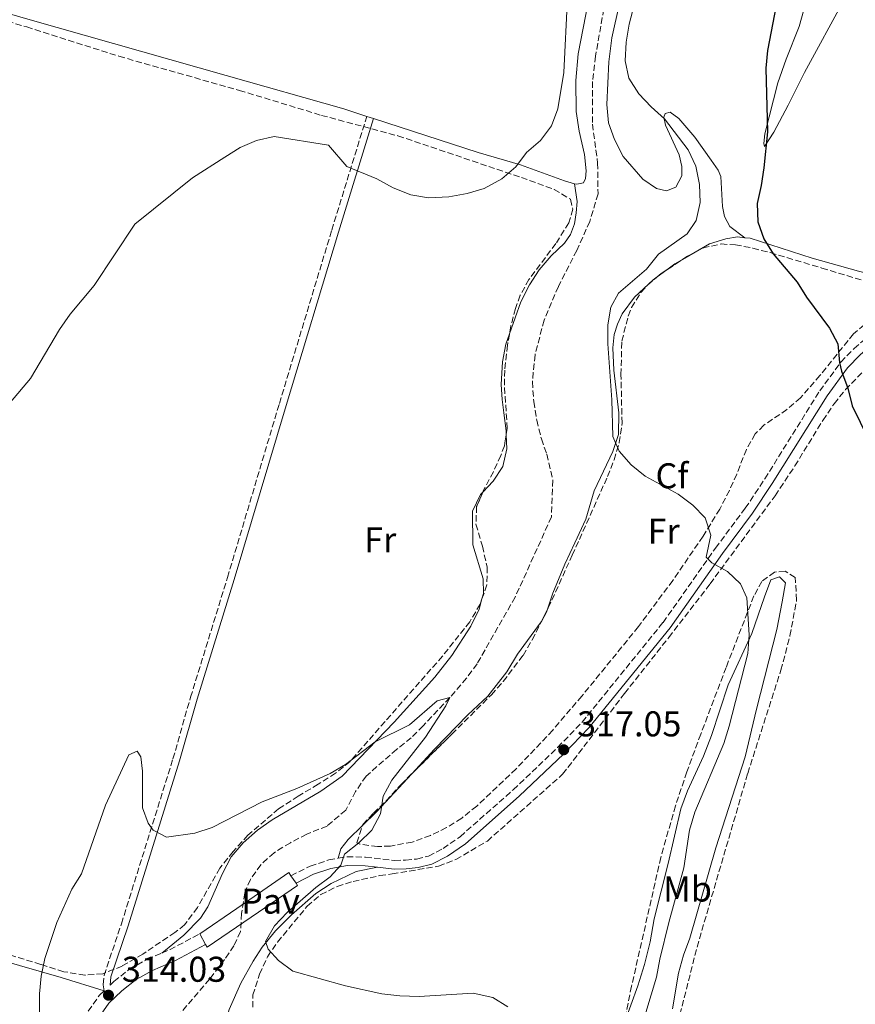
# Model space of a CAD drawing. Units: metres. Extents: x 622381 to 625870, y 4655470 to 4657846.
# Drawn here: x 623500 to 623733, y 4656715 to 4656991 of the extents above; entities that cross this region are included whole.
import ezdxf
from ezdxf.enums import TextEntityAlignment as Align

# ---------------------------------------------------------------- set-up
doc = ezdxf.new("R2010")
doc.units = ezdxf.units.M
doc.header["$MEASUREMENT"] = 0
doc.linetypes.add('DGN Style 3', pattern=[2.435890702152634, 1.739921930109024, -0.6959687720436097])
for name, color, linetype, lineweight in [('Barranco lineal', 142, 'DGN Style 3', 13), ('Camino', 7, 'DGN Style 3', 0), ('Cota de punto acotado terreno', 7, 'Continuous', 0), ('Curva de nivel directora', 30, 'Continuous', 30), ('Curva de nivel intermedia', 30, 'Continuous', 0), ('Etiqueta de uso rústico', 92, 'Continuous', 0), ('Etiqueta de zona arbolada', 92, 'Continuous', 0), ('Línea de cambio de uso (parcela vista)', 92, 'Continuous', 0), ('Línea de pavimento', 1, 'Continuous', 0), ('Margen derecho', 7, 'Continuous', 0), ('Pavimento', 7, 'Continuous', 0), ('Punto acotado terreno (símbolo)', 7, 'Continuous', 0), ('Zona arbolada', 92, 'DGN Style 3', 0)]:
    doc.layers.add(name, color=color, linetype=linetype, lineweight=lineweight)
doc.styles.add('Style-Arial', font='arial.ttf')

# ---------------------------------------------------------------- blocks, each defined once
blk = doc.blocks.new('5PATER')
at = {"layer": 'Punto acotado terreno (símbolo)', "linetype": 'Continuous', "lineweight": 0}
h = blk.add_hatch(color=51, dxfattribs=at)
edge = h.paths.add_edge_path()
edge.add_ellipse((0, 0), major_axis=(-0.1095731443231308, -0.1110710700762829), ratio=0.9994222409660317, start_angle=0, end_angle=360)

msp = doc.modelspace()

# ---------------------------------------------------------------- linework, layer by layer
at = {"layer": 'Barranco lineal', "color": 142, "linetype": 'DGN Style 3', "lineweight": 13}
for points in [[(623663.4100000003, 4656995.9, 318.820000000007), (623660.6699999999, 4656980.33, 318.5599999999977), (623659.8600000005, 4656973.199999999, 318.5599999999977), (623659.8300000001, 4656961.310000001, 318.0599999999977), (623661.2599999999, 4656950.41, 317.8099999999977), (623661.3700000001, 4656941.83, 317.8099999999977)], [(623661.3700000001, 4656941.83, 317.8099999999977), (623659.0999999996, 4656934.109999999, 317.8099999999977), (623655.4500000002, 4656926, 317.3000000000029), (623650.2800000003, 4656915.91, 317.0500000000029), (623646.29, 4656906.470000001, 316.8000000000029), (623643.7599999999, 4656896.77, 316.8000000000029), (623643.0099999999, 4656889.25, 316.5500000000029), (623643.4000000004, 4656883.699999999, 316.5500000000029), (623644.2400000002, 4656878.480000001, 316.3000000000029), (623645.5499999998, 4656873.26, 316.0399999999936), (623647.0599999996, 4656868.970000001, 316.3000000000029), (623648.7599999999, 4656861.699999999, 316.0399999999936), (623648.3399999999, 4656851.470000001, 316.0399999999936), (623638.2400000002, 4656829.039999999, 315.2899999999936), (623627.5700000003, 4656810.380000001, 315.2899999999936), (623624.5899999999, 4656806.359999999, 315.0399999999936), (623619.9600000001, 4656800.91, 315), (623612.4800000006, 4656793.01, 314.2400000000052), (623609.1699999999, 4656789.710000001, 314.2400000000052), (623605.0700000003, 4656786.42, 314.2400000000052), (623596.5300000003, 4656778.980000001, 313.7400000000052), (623593.6100000005, 4656774.699999999, 313.4900000000052), (623590.8300000001, 4656769.42, 313.4900000000052), (623585.5999999996, 4656765.01, 313.7400000000052), (623579.9199999999, 4656762.710000001, 313.4900000000052), (623575.3499999996, 4656760.350000001, 313.4900000000052), (623570.79, 4656757.52, 313.4900000000052), (623567.0899999999, 4656754.16, 313.2400000000052), (623564.1699999999, 4656750.07, 313.2400000000052), (623562.5800000001, 4656746.310000001, 313.2400000000052), (623561.7000000002, 4656740.57, 313.2400000000052), (623561.4299999997, 4656735.49, 312.9799999999959), (623559.5700000003, 4656731.529999999, 312.7299999999959), (623556.9800000006, 4656727.640000001, 312.7299999999959), (623552.75, 4656722.17, 312.2299999999959), (623542.4100000003, 4656710.109999999, 311.7200000000012)]]:
    msp.add_polyline3d(points, dxfattribs=at)
at = {"layer": 'Camino', "color": 7, "linetype": 'DGN Style 3', "lineweight": 0, "extrusion": (-0.1372501700634187, 0.3175592163930133, 0.9382529162765327), "elevation": 1393500.884107463, "flags": 128}
msp.add_lwpolyline([(-2419850.784112673, -3778413.488948357), (-2419853.355104703, -3778413.488948357), (-2419862.624833956, -3778414.21159595)], dxfattribs=at)
at = {"layer": 'Camino', "color": 7, "linetype": 'DGN Style 3', "lineweight": 0}
for points in [[(623523.2499999995, 4656718.9, 313.8999999999943), (623523.0100000004, 4656720.699999999, 313.8999999999943), (623523.2699999996, 4656723.25, 313.8500000000059), (623528.1199999999, 4656737.66, 313.729999999996), (623542.5300000003, 4656783.81, 315.8600000000007), (623547.4400000009, 4656801.000000001, 316.4900000000054), (623557.7600000007, 4656834.500000002, 317.1199999999955), (623572.2800000004, 4656883.160000001, 318.4999999999999), (623586.9299999997, 4656931.66, 319.5099999999948), (623596.7199999976, 4656963.449999999, 320.5200000000041)], [(623588.699999998, 4656755.989999998, 314.7899999999938), (623591.1799999989, 4656756.399999999, 315.0399999999937), (623596.3899999991, 4656756.300000002, 315.2899999999936), (623604.4800000006, 4656755.410000003, 315.5399999999935), (623607.5599999983, 4656755.440000001, 315.4100000000035), (623610.6600000006, 4656755.780000003, 315.5399999999935), (623614.0100000012, 4656756.600000003, 315.5399999999935), (623618.039999999, 4656758.720000001, 315.7599999999948), (623622.7999999999, 4656762.010000003, 315.8899999999994), (623637.6799999997, 4656775.140000002, 316.4799999999959), (623650.0899999993, 4656786.980000001, 317.050000000003), (623656.9299999991, 4656794.060000001, 317.3099999999976), (623679.5599999981, 4656821.940000002, 318.6600000000036), (623694.2099999995, 4656842.7, 320.070000000007), (623702.5500000013, 4656853.870000003, 321.5800000000017), (623708.0000000006, 4656862.090000001, 322.4600000000065), (623723.3699999996, 4656886.720000001, 324.6100000000005), (623729.2800000019, 4656894.760000002, 325.1100000000006), (623732.9600000009, 4656898.530000003, 325.429999999993), (623742.5199999985, 4656906.81, 326.3699999999954), (623750.5899999997, 4656912.84, 327.7200000000012), (623753.7699999983, 4656914.920000004, 328.1100000000005)], [(623575.5199999993, 4656751.109999999, 314.0299999999988), (623580.8999999971, 4656753.789999999, 314.4100000000035), (623586.1000000006, 4656755.550000001, 314.5299999999989), (623588.699999998, 4656755.989999998, 314.7899999999938)], [(623524.9300000003, 4656720.510000002, 313.8999999999943), (623526.0100000021, 4656721.54, 313.8999999999943), (623530.3399999995, 4656724.950000001, 313.8999999999943), (623535.2800000014, 4656727.7, 313.7799999999989), (623539.3999999987, 4656729.489999998, 313.7799999999989)], [(623518.8500000006, 4656713.210000002, 313.8999999999943), (623522.0300000013, 4656717.739999998, 313.8999999999943), (623523.2499999995, 4656718.9, 313.8999999999943)]]:
    msp.add_polyline3d(points, dxfattribs=at)
at = {"layer": 'Curva de nivel directora', "color": 30, "linetype": 'Continuous', "lineweight": 30, "elevation": 325, "flags": 128}
msp.add_lwpolyline([(623712.6299999997, 4657002.29), (623708.7800000008, 4656981.890000002), (623708.3400000003, 4656976.910000003), (623708.7299999993, 4656959.11), (623707.7399999991, 4656949.050000003), (623706.9999999994, 4656944.100000001), (623705.8399999992, 4656939.080000001), (623706.019999998, 4656933.960000004), (623707.7199999989, 4656929.26), (623710.3499999997, 4656924.980000001), (623717.0099999984, 4656917.130000002), (623719.6599999993, 4656912.890000002), (623726.0599999987, 4656904.260000002), (623728.4700000006, 4656899.890000002), (623728.8700000005, 4656894.680000001), (623729.4600000005, 4656892.210000002), (623731.2599999999, 4656887.41), (623732.3899999986, 4656882.54), (623736.8799999993, 4656873.380000004)], dxfattribs=at)
at = {"layer": 'Curva de nivel intermedia', "color": 30, "linetype": 'Continuous', "lineweight": 0, "flags": 128}
for points, elevation in [([(623674.0599999994, 4657004.51), (623670.0600000008, 4656989.279999999), (623669.2600000005, 4656984.199999998), (623668.980000001, 4656979.02), (623670.0300000015, 4656974.140000001), (623672.820000001, 4656969.8), (623676.2000000007, 4656966.109999999), (623680.0000000005, 4656962.819999998), (623686.5499999997, 4656954.079999999), (623688.6900000009, 4656949.52), (623689.7300000002, 4656944.430000001), (623689.9500000015, 4656939.41), (623688.8499999996, 4656934.359999998), (623686.2600000012, 4656930.609999999), (623678.2600000015, 4656924.91), (623674.9500000012, 4656920.730000001), (623667.1399999993, 4656914.05), (623664.950000001, 4656910.09), (623664.0900000005, 4656905.16), (623664.0800000015, 4656899.840000001), (623665.2200000016, 4656884.17), (623665.55, 4656873.900000001), (623667.2900000013, 4656869.8), (623670.6200000016, 4656865.970000001), (623674.530000001, 4656862.850000001)], 319.9999999999999), ([(623492.4500000009, 4656878.09), (623502.7000000015, 4656890.15), (623510.7600000015, 4656903.83), (623513.8000000013, 4656908.109999998), (623520.5300000014, 4656916.180000001), (623531.8700000006, 4656933.289999997), (623548.030000001, 4656946.27), (623557.0000000007, 4656952.079999999), (623561.3300000003, 4656954.779999998), (623565.9300000003, 4656956.739999999), (623570.85, 4656957.800000001), (623586.0500000013, 4656955.439999999), (623591.1100000017, 4656949.470000001), (623599.5700000019, 4656946.029999998), (623604.0600000002, 4656943.480000001), (623609.0100000012, 4656941.49), (623613.9400000019, 4656940.659999999), (623619.6700000007, 4656940.930000001), (623624.7600000004, 4656941.88), (623629.53, 4656943.34), (623634.4400000008, 4656945.979999999), (623638.3800000015, 4656949.37), (623641.4200000013, 4656953.359999999), (623645.2600000014, 4656956.720000002), (623648.4100000006, 4656960.839999998), (623650.1200000006, 4656965.539999999), (623651.7700000001, 4656975.73), (623652.8200000006, 4656996.680000001)], 319.9999999999999), ([(623674.530000001, 4656862.850000001), (623683.8099999992, 4656857.850000001), (623687.8900000006, 4656854.759999999), (623691.3700000008, 4656851.179999998), (623692.890000001, 4656846.300000001), (623691.6200000012, 4656840.159999999), (623693.1700000003, 4656838.569999999), (623697.5900000014, 4656836.189999999), (623701.2400000015, 4656832.710000001), (623702.9500000014, 4656828.779999999), (623703.6200000019, 4656818.439999999), (623703.2799999999, 4656813.259999998), (623698.0800000009, 4656792.970000001), (623696.5800000011, 4656788.119999999), (623688.4299999994, 4656768.92), (623686.9500000018, 4656763.890000001), (623685.4000000006, 4656753.310000001), (623681.1400000004, 4656738.039999999), (623678.6300000004, 4656727.779999998), (623677.7300000017, 4656722.760000001), (623674.7000000009, 4656712.900000001)], 319.9999999999999), ([(623505.0900000008, 4656702.74), (623505.1900000015, 4656718.029999998), (623505.7000000011, 4656723.04), (623506.6800000002, 4656727.949999998), (623510.0599999997, 4656737.990000002), (623514.2800000019, 4656747.359999998), (623516.990000001, 4656751.67), (623523.6800000009, 4656770.869999998), (623530.1800000007, 4656784.95), (623532.5600000012, 4656785.940000001), (623533.5800000007, 4656784.349999999), (623533.9699999995, 4656780.359999998), (623534.040000001, 4656770.05), (623535.6200000012, 4656765.759999999), (623537.0300000015, 4656763.87), (623540.6900000006, 4656761.919999998), (623548.600000001, 4656763.019999999), (623553.5099999993, 4656764.59), (623567.4600000014, 4656771.76), (623577.1799999999, 4656775.499999999), (623586.5300000019, 4656779.67), (623590.8100000002, 4656782.25), (623599.0199999999, 4656788.529999998), (623608.6500000014, 4656793.279999998), (623616.3600000005, 4656799.999999999), (623619.9600000012, 4656800.909999999), (623618.8300000003, 4656798.600000001), (623613.1300000006, 4656789.840000001), (623603.7600000007, 4656777.810000001), (623601.2999999998, 4656773.32), (623600.5300000008, 4656768.380000001), (623598.1700000005, 4656763.880000001), (623594.4700000013, 4656760.329999999), (623590.5000000016, 4656757.109999998), (623589.440000002, 4656754.039999999), (623586.5200000008, 4656750.81)], 315.0000000000001), ([(623586.5200000008, 4656750.81), (623582.4999999997, 4656747.850000001), (623574.4800000021, 4656740.800000001), (623570.9400000017, 4656737.05), (623568.3900000012, 4656732.73), (623569.110000001, 4656730.55), (623572.0400000013, 4656727.4), (623576.04, 4656724.41), (623590.7300000018, 4656720.289999999), (623600.9700000011, 4656718.119999998), (623605.9300000012, 4656717.49), (623611.4000000005, 4656717.369999999), (623626.5100000004, 4656718.23), (623631.9400000018, 4656717.09), (623636.1900000009, 4656714.439999999)], 315.0000000000001)]:
    msp.add_lwpolyline(points, dxfattribs=dict(at, elevation=elevation))
at = {"layer": 'Línea de cambio de uso (parcela vista)', "color": 92, "linetype": 'Continuous', "lineweight": 0, "extrusion": (-0.004912365016497262, 0.001601858155599612, 0.9999866512711028), "elevation": 4716.965892580263, "flags": 128}
msp.add_lwpolyline([(623590.7702902962, 4656961.868858154), (623592.6103172188, 4656961.268857385)], dxfattribs=at)
at = {"layer": 'Línea de cambio de uso (parcela vista)', "color": 92, "linetype": 'Continuous', "lineweight": 0, "extrusion": (-0.06736051549266657, -0.03903556777669284, 0.9969647864397787), "elevation": -223475.3293094859, "flags": 128}
msp.add_lwpolyline([(-3716541.201797909, 2865885.460231019), (-3716541.201797909, 2865889.573068013)], dxfattribs=at)
at = {"layer": 'Línea de cambio de uso (parcela vista)', "color": 92, "linetype": 'Continuous', "lineweight": 0, "extrusion": (0.1742726797492386, -0.4380895081644715, 0.8818767577894493), "elevation": -1931173.158025645, "flags": 128}
msp.add_lwpolyline([(2300844.108315822, 3612834.537794461), (2300846.766574828, 3612835.321921051), (2300849.266099987, 3612835.740390558)], dxfattribs=at)
at = {"layer": 'Línea de cambio de uso (parcela vista)', "color": 92, "linetype": 'Continuous', "lineweight": 0, "extrusion": (-0.1075278052627442, -0.07891337059163629, 0.9910653111865255), "elevation": -434236.7081705583, "flags": 128}
msp.add_lwpolyline([(-3385367.214955179, 3229023.43070766), (-3385367.214955179, 3229026.800092361)], dxfattribs=at)
at = {"layer": 'Línea de cambio de uso (parcela vista)', "color": 92, "linetype": 'Continuous', "lineweight": 0, "extrusion": (0.3050698232374932, -0.3145780700603528, 0.8988732061792413), "elevation": -1274392.950673955, "flags": 128}
msp.add_lwpolyline([(3689583.577388699, 2614809.577466283), (3689588.960377715, 2614809.577466283), (3689603.525503158, 2614810.455586469)], dxfattribs=at)
at = {"layer": 'Línea de cambio de uso (parcela vista)', "color": 92, "linetype": 'Continuous', "lineweight": 0}
for points in [[(623382.6200000001, 4657027.449999999, 341.0899999999965), (623396.6600000003, 4657022.58, 337.3099999999977), (623413.5899999999, 4657017.279999999, 332.679999999993), (623442.1699999999, 4657008.460000001, 328.0200000000041), (623456.9699999997, 4657004.01, 326.3800000000047), (623471.4100000003, 4656999.560000001, 325.6300000000047), (623502.6299999999, 4656990.439999999, 323.1100000000006), (623557.4400000004, 4656974.92, 320.5899999999965), (623590.2599999999, 4656965.550000001, 320.4700000000012), (623596.7199999997, 4656963.449999999, 320.5099999999948)], [(623659.9800000006, 4657002.609999999, 319.8399999999965), (623655.8399999999, 4656980.99, 319.5800000000018), (623655.1600000003, 4656973.480000001, 319.5800000000018), (623655.2599999999, 4656964.810000001, 319.3300000000018), (623656.0700000003, 4656959.32, 319.0800000000018), (623657.5899999999, 4656952.84, 318.8300000000018), (623658.0700000003, 4656948.26, 318.6999999999971), (623657.9000000004, 4656946.109999999, 318.5800000000018), (623657.2800000003, 4656944.92, 318.5800000000018), (623655.4199999999, 4656944.470000001, 318.5800000000018), (623654.8300000001, 4656944.630000001, 318.5800000000018)], [(623707.8899999997, 4656955.07, 325.0599999999977), (623707.7599999999, 4656955.859999999, 324.8099999999977), (623708.0599999996, 4656958.600000001, 324.8099999999977), (623711.6299999999, 4656972.890000001, 325.570000000007), (623714.0199999996, 4656979.449999999, 326.1999999999971), (623717.6399999997, 4656988.619999999, 326.570000000007), (623721.0999999996, 4657000.960000001, 326.570000000007)], [(623730.4000000004, 4656996.550000001, 328.8399999999965), (623719.0599999996, 4656975.74, 327.1999999999971), (623714.5800000001, 4656966.640000001, 326.1999999999971), (623710.5700000003, 4656959.09, 325.820000000007), (623707.8899999997, 4656955.07, 325.0599999999977)], [(623702.4199999999, 4656929.539999999, 324.429999999993), (623698.2599999999, 4656932.680000001, 324.429999999993), (623696.7800000003, 4656935.49, 324.429999999993), (623696.1600000003, 4656938.300000001, 324.429999999993), (623695.7199999997, 4656946.689999999, 323.8000000000029), (623695, 4656948.41, 323.5500000000029), (623693.0300000003, 4656951.220000001, 323.0500000000029), (623688.4199999999, 4656957.640000001, 322.7899999999936), (623683.9400000004, 4656962.9, 321.6600000000035), (623681.5700000003, 4656964.680000001, 321.0299999999988), (623680.1100000005, 4656964.289999999, 320.2799999999988), (623679.75, 4656963.27, 319.8999999999942), (623680.2400000002, 4656960.99, 319.3899999999995), (623684.0800000001, 4656952.689999999, 318.6399999999995), (623684.8300000001, 4656949.42, 318.3899999999995), (623684.8300000001, 4656946.810000001, 318.3899999999995), (623683.0999999996, 4656943.680000001, 318.6399999999995), (623680.5199999996, 4656942.630000001, 318.7599999999948), (623677.6900000004, 4656943.300000001, 318.7599999999948), (623673.9000000004, 4656945.949999999, 318.7599999999948), (623668.4299999997, 4656952.27, 318.8899999999995), (623665.9699999997, 4656956.960000001, 318.8899999999995), (623664.29, 4656961.689999999, 319.0200000000041), (623663.8399999999, 4656966.74, 319.2700000000041), (623664.4299999997, 4656978.730000001, 319.6499999999942), (623665.2100000001, 4656985.460000001, 319.6499999999942), (623667.3799999999, 4656995.060000001, 320.1499999999942)], [(623598.5599999996, 4656962.850000001, 320.5200000000041), (623627.8700000001, 4656953.33, 320.7200000000012), (623639.7100000001, 4656949.869999999, 319.5800000000018), (623652.04, 4656945.430000001, 318.5800000000018), (623654.8300000001, 4656944.630000001, 318.5800000000018)], [(623654.8300000001, 4656944.630000001, 318.5800000000018), (623655.5199999996, 4656939.680000001, 318.320000000007), (623655.2999999998, 4656936.5, 318.1999999999971), (623654.7599999999, 4656933.369999999, 317.9499999999971), (623653.7199999997, 4656930.4, 317.9499999999971), (623652.0199999996, 4656928.01, 318.070000000007), (623648.2999999998, 4656924.430000001, 317.9499999999971), (623644.9500000002, 4656920.560000001, 317.820000000007), (623642.2100000001, 4656916.310000001, 317.820000000007), (623639.8099999996, 4656911.57, 317.6900000000023), (623636.6237000005, 4656902.625600001, 317.2121000000043)], [(623688.5738000004, 4656925.512700001, 323.367499999993), (623692.5899999999, 4656927.84, 323.7299999999959), (623697.1500000004, 4656929.25, 324.1100000000006), (623700.4199999999, 4656929.77, 324.3600000000006), (623702.4199999999, 4656929.539999999, 324.429999999993)], [(623702.4199999999, 4656929.539999999, 324.429999999993), (623703.8899999997, 4656929.369999999, 324.4900000000052), (623721.2400000002, 4656923.779999999, 325.3699999999953), (623734.2100000001, 4656920.15, 325.8699999999953), (623747.3700000001, 4656916.779999999, 326.8800000000047), (623753.7699999996, 4656914.92, 328.1100000000006)], [(623647.2585000005, 4656825.6362, 317.0786999999983), (623648.7699999996, 4656830.119999999, 317.179999999993), (623652.0999999996, 4656838.27, 317.8099999999977), (623654.9199999999, 4656844.210000001, 317.8099999999977), (623657.9400000004, 4656850.84, 318.320000000007), (623660.3300000001, 4656858.75, 319.1999999999971), (623665.4800000006, 4656869.730000001, 319.9499999999971), (623667.1100000005, 4656874.49, 320.1999999999971), (623667.2199999997, 4656880.529999999, 320.1999999999971), (623665.8300000001, 4656892.480000001, 320.1999999999971), (623665.4800000006, 4656898.720000001, 320.1999999999971), (623665.9199999999, 4656902.42, 320.3300000000018), (623666.79, 4656905.359999999, 320.5800000000018), (623668.0800000001, 4656908.26, 320.8300000000018), (623671.5300000003, 4656912.869999999, 320.9600000000065), (623676.79, 4656917.75, 321.8399999999965), (623677.9335000003, 4656918.589199999, 322.030899999998)], [(623636.6237000005, 4656902.625600001, 317.2121000000043), (623635.6100000005, 4656899.779999999, 317.0599999999977), (623634.6900000004, 4656894.83, 317.0599999999977), (623634.2999999998, 4656888.470000001, 316.6900000000023), (623634.5800000001, 4656884.26, 316.6900000000023), (623635.0300000003, 4656880.59, 317.1900000000023), (623635.6699999999, 4656875.51, 317.1900000000023), (623635.7122999998, 4656874.445499999, 317.1900000000023)], [(623635.7122999998, 4656874.445499999, 317.1900000000023), (623635.8700000001, 4656870.480000001, 317.1900000000023), (623634.7400000002, 4656865.529999999, 317.1900000000023), (623632.0499999998, 4656861.41, 317.1900000000023), (623629.1719000004, 4656858.376599999, 316.7811999999976)], [(623629.1719000004, 4656858.376599999, 316.7811999999976), (623628.5300000003, 4656857.699999999, 316.6900000000023), (623626.29, 4656853.039999999, 316.5599999999977), (623626.3899999997, 4656843.630000001, 316.0599999999977), (623629.2999999998, 4656834.180000001, 315.679999999993), (623629.3300000001, 4656830.01, 315.429999999993), (623628.9349999996, 4656828.5482, 315.429999999993)], [(623682.1699999999, 4656713.869999999, 321.570000000007), (623683.9100000003, 4656723.869999999, 321.6900000000023), (623685.2400000002, 4656728.890000001, 321.820000000007), (623687.04, 4656733.67, 322.1999999999971), (623694.3600000005, 4656758.939999999, 322.070000000007), (623702.5499999998, 4656784.310000001, 322.070000000007), (623705.6500000004, 4656797.67, 321.9400000000023), (623711.3499999996, 4656820.01, 321.9400000000023), (623712.8600000005, 4656827.699999999, 321.820000000007), (623713.79, 4656833.01, 321.570000000007), (623712.0800000001, 4656834.67, 321.1900000000023), (623709.7400000002, 4656833.850000001, 320.9400000000023), (623707.9400000004, 4656829.100000001, 320.429999999993), (623704.4199999999, 4656818.810000001, 320.0599999999977), (623697.7400000002, 4656804.49, 319.5500000000029), (623693.0899999999, 4656790.34, 318.9199999999983), (623690.8899999997, 4656784.539999999, 318.8000000000029), (623686.4100000003, 4656774.810000001, 318.9199999999983), (623684.5499999998, 4656769.83, 318.9199999999983), (623681.0199999996, 4656754.52, 318.5399999999936), (623677.0499999998, 4656739.01, 318.4199999999983), (623675.9400000004, 4656732.640000001, 318.5399999999936), (623674.3399999999, 4656726.27, 318.4199999999983), (623672.5499999998, 4656720.33, 318.4199999999983), (623668.6029000003, 4656709.5101, 317.9784999999974)], [(623628.9349999996, 4656828.5482, 315.429999999993), (623628.1600000003, 4656825.680000001, 315.429999999993), (623625.8399999999, 4656820.890000001, 315.429999999993), (623620.4600000001, 4656812.65, 315.3000000000029), (623615.7400000002, 4656806.680000001, 315.3000000000029), (623604.4000000004, 4656794.039999999, 315.3000000000029), (623589.8300000001, 4656778.930000001, 315.1699999999983), (623583.9199999999, 4656774.779999999, 315.1699999999983), (623570.2800000003, 4656766.720000001, 315.0500000000029), (623566.1500000004, 4656763.84, 315.0500000000029), (623562.1399999997, 4656760.26, 314.8000000000029), (623558.8300000001, 4656756.350000001, 314.4199999999983), (623556.4199999999, 4656751.730000001, 314.2899999999936), (623552.2699999996, 4656742.42, 314.1699999999983), (623550.2000000002, 4656739.199999999, 314.0399999999936), (623545.5300000003, 4656734.470000001, 314.0399999999936), (623539.4000000004, 4656729.49, 313.7799999999988)], [(623645.5109000001, 4656822.133199999, 316.9284999999945), (623645.5899999999, 4656822.24, 316.929999999993), (623646.9800000006, 4656824.810000001, 317.0599999999977), (623647.2585000005, 4656825.6362, 317.0786999999983)], [(623609.3364000004, 4656779.636499999, 315.2948000000033), (623615.6500000004, 4656786.460000001, 315.5399999999936), (623625.0199999996, 4656796.140000001, 315.9199999999983), (623630.6100000005, 4656801.350000001, 316.1699999999983), (623635.8399999999, 4656808.130000001, 316.679999999993), (623638.8300000001, 4656813.109999999, 316.8000000000029), (623645.5109000001, 4656822.133199999, 316.9284999999945)], [(623330.7300000006, 4656774.109999999, 333.6600000000035), (623343.2300000006, 4656771.230000001, 330.2599999999948), (623356.7199999997, 4656767.4, 327.1100000000006), (623372.8799999999, 4656762.57, 324.2200000000012), (623401.8700000001, 4656753.58, 320.820000000007), (623437.1799999997, 4656744.34, 318.5500000000029), (623457.5899999999, 4656738.67, 317.5399999999936), (623475, 4656733.600000001, 316.9100000000035), (623493.3499999996, 4656727.77, 315.9100000000035), (623511.25, 4656722.65, 314.5200000000041), (623523.25, 4656718.9, 313.8999999999942)], [(623588.7000000002, 4656755.99, 314.7899999999936), (623589.4299999997, 4656758.619999999, 314.9100000000035), (623591.4900000002, 4656761.230000001, 314.9100000000035), (623595.5657000003, 4656765.182499999, 314.9100000000035)], [(623599.7599999999, 4656753.460000001, 315.3999999999942), (623593.7199999997, 4656752.289999999, 315.6499999999942), (623586.7699999996, 4656748.970000001, 315.5200000000041), (623582.4400000004, 4656746.17, 315.5200000000041), (623575.6900000004, 4656740.180000001, 315.2700000000041), (623571.1900000004, 4656735.699999999, 315.0200000000041), (623567.5099999999, 4656731.16, 314.8899999999995), (623565, 4656727.230000001, 314.8899999999995), (623561.4800000006, 4656721.07, 314.5099999999948), (623558.2599999999, 4656713.710000001, 314.2599999999948), (623557.1299999999, 4656709.390000001, 314.5099999999948)]]:
    msp.add_polyline3d(points, dxfattribs=at)
at = {"layer": 'Línea de pavimento', "color": 1, "linetype": 'Continuous', "lineweight": 0, "elevation": 314.0299999999988, "flags": 128}
msp.add_lwpolyline([(623575.5199999996, 4656751.109999999), (623576.9699999997, 4656748.980000001)], dxfattribs=at)
at = {"layer": 'Línea de pavimento', "color": 1, "linetype": 'Continuous', "lineweight": 0, "extrusion": (0.02999658923622401, -0.05352684787541188, 0.9981157654253918), "elevation": -230243.0233168238, "flags": 128}
msp.add_lwpolyline([(2820499.238699309, 3750432.017058156), (2820499.238699309, 3750435.439542635)], dxfattribs=at)
at = {"layer": 'Línea de pavimento', "color": 1, "linetype": 'Continuous', "lineweight": 0}
for points in [[(623550, 4656734.810000001, 313.5299999999988), (623560.4199999999, 4656741.930000001, 313.3999999999942), (623574.8899999997, 4656752.039999999, 314.0299999999988), (623575.5199999996, 4656751.109999999, 314.0299999999988)], [(623576.9699999997, 4656748.980000001, 314.0299999999988), (623577.3600000005, 4656748.4, 314.0299999999988), (623566.4800000006, 4656740.880000001, 313.3999999999942), (623552.0599999996, 4656731.130000001, 313.2700000000041), (623551.6699999999, 4656731.83, 313.320000000007)]]:
    msp.add_polyline3d(points, dxfattribs=at)
at = {"layer": 'Margen derecho', "color": 7, "linetype": 'Continuous', "lineweight": 0}
for points in [[(623598.5599999973, 4656962.850000002, 320.5200000000041), (623588.7800000005, 4656931.100000001, 319.5099999999948), (623574.1400000001, 4656882.600000002, 318.4999999999999), (623559.6099999992, 4656833.940000002, 317.1199999999955), (623549.3000000005, 4656800.450000001, 316.4900000000054), (623544.3799999986, 4656783.260000003, 315.8600000000007), (623529.9599999995, 4656737.059999999, 313.729999999996), (623525.1700000018, 4656722.840000001, 313.8500000000059), (623524.9300000003, 4656720.510000002, 313.8999999999943)], [(623599.760000002, 4656753.460000001, 315.3999999999941), (623604.3599999998, 4656752.960000002, 315.5399999999935), (623607.699999999, 4656752.989999999, 315.4100000000035), (623611.0899999999, 4656753.36, 315.5399999999935), (623614.8799999985, 4656754.300000001, 315.5399999999935), (623619.3099999987, 4656756.620000001, 315.7599999999948), (623624.3199999998, 4656760.07, 315.8899999999994), (623639.3400000003, 4656773.330000004, 316.4799999999959), (623651.8199999994, 4656785.239999998, 317.050000000003), (623658.7600000018, 4656792.430000001, 317.3099999999976), (623681.5199999983, 4656820.449999999, 318.6600000000036), (623696.19, 4656841.260000003, 320.070000000007), (623704.5599999984, 4656852.460000001, 321.5800000000017), (623710.0599999991, 4656860.77, 322.4600000000065), (623725.3999999971, 4656885.350000001, 324.6100000000005), (623731.1499999982, 4656893.170000004, 325.1100000000006), (623734.6399999994, 4656896.739999998, 325.429999999993), (623744.0599999985, 4656904.899999999, 326.3699999999954), (623752.0000000001, 4656910.830000003, 327.7200000000012), (623756.4499999981, 4656913.739999998, 328.2899999999937)], [(623576.9699999976, 4656748.980000001, 314.0299999999988), (623581.8599999981, 4656751.530000002, 314.4100000000035), (623586.6900000006, 4656753.170000002, 314.5299999999989), (623591.36, 4656753.940000001, 315.0399999999937), (623596.2300000003, 4656753.850000001, 315.2899999999936), (623599.760000002, 4656753.460000001, 315.3999999999941)], [(623485.4600000015, 4656589.640000002, 317.1499999999941), (623486.9099999999, 4656594.590000001, 317.0800000000017), (623492.3700000005, 4656616.000000001, 316.0399999999937), (623500.1900000013, 4656643.160000001, 314.6600000000035), (623502.1600000005, 4656653.160000001, 314.0299999999988), (623503.4999999994, 4656660.830000003, 313.8999999999943), (623506.5899999985, 4656672.949999999, 313.8999999999943), (623508.9899999967, 4656678.190000003, 313.8999999999943), (623514.7499999991, 4656689.070000002, 314.4100000000035), (623515.9499999994, 4656692.620000001, 314.4100000000035), (623518.4599999995, 4656703.550000001, 314.0299999999988), (623519.7499999992, 4656707.550000003, 314.0299999999988), (623521.780000001, 4656711.430000001, 313.8999999999943), (623524.6399999998, 4656715.500000001, 313.8999999999943), (623528.2600000007, 4656718.949999999, 313.8999999999943), (623532.2399999973, 4656722.100000003, 313.8999999999943), (623536.7899999979, 4656724.640000002, 313.7799999999989), (623543.2399999987, 4656727.430000001, 313.7799999999989), (623551.670000002, 4656731.830000003, 313.5299999999989)]]:
    msp.add_polyline3d(points, dxfattribs=at)
at = {"layer": 'Zona arbolada', "color": 92, "linetype": 'DGN Style 3', "lineweight": 0, "extrusion": (-0.3715553695562216, 0.437008600566125, 0.8191276398615644), "elevation": 1803646.580065977, "flags": 128}
msp.add_lwpolyline([(-3491668.798469644, -2575078.098728412), (-3491670.394417247, -2575077.857450035), (-3491672.833006874, -2575077.205440551)], dxfattribs=at)
at = {"layer": 'Zona arbolada', "color": 92, "linetype": 'DGN Style 3', "lineweight": 0, "extrusion": (-0.07166033806926556, -0.04709340567997402, 0.9963167202698447), "elevation": -263682.1531276522, "flags": 128}
msp.add_lwpolyline([(-3549232.623857162, 3067459.254559102), (-3549232.623857162, 3067464.539715307)], dxfattribs=at)
at = {"layer": 'Zona arbolada', "color": 92, "linetype": 'DGN Style 3', "lineweight": 0, "extrusion": (-0.3737976656849724, 0.4409436199904262, 0.8159926648678922), "elevation": 1820572.165441842, "flags": 128}
msp.add_lwpolyline([(-3487084.800151086, -2569362.100213049), (-3487086.188537656, -2569362.105056818), (-3487088.131239304, -2569361.813738714)], dxfattribs=at)
at = {"layer": 'Zona arbolada', "color": 92, "linetype": 'DGN Style 3', "lineweight": 0, "extrusion": (-0.01116054055556963, -0.02237089354407564, 0.9996874438826103), "elevation": -110820.0805524975, "flags": 128}
msp.add_lwpolyline([(-1520828.103392179, 4444066.492979129), (-1520828.103392179, 4444070.408933568)], dxfattribs=at)
at = {"layer": 'Zona arbolada', "color": 92, "linetype": 'DGN Style 3', "lineweight": 0}
for points in [[(623472.7699999996, 4656996.890000001, 323.9400000000023), (623501.6299999999, 4656988.470000001, 323.6999999999971), (623527.4299999997, 4656980.27, 322.1600000000035), (623561.0899999999, 4656970.74, 320.6499999999942), (623584.0499999998, 4656963.75, 319.8899999999995), (623605.4299999997, 4656958.02, 319.8899999999995), (623639.9400000004, 4656946.380000001, 319.1399999999995), (623649.1100000005, 4656943.060000001, 318.1300000000047), (623653.7199999997, 4656940.27, 318.3800000000047), (623654.3099999996, 4656937.5, 318.3800000000047), (623653.2400000002, 4656933.67, 318.3800000000047), (623649.5999999996, 4656927.869999999, 318.3800000000047), (623642.0499999998, 4656917.850000001, 318.3800000000047), (623639.6500000004, 4656913.449999999, 318.2899999999936), (623638.2599999999, 4656909.74, 318.1300000000047), (623637.0300000003, 4656904.9, 317.8999999999942), (623636.0599999996, 4656899.470000001, 317.6900000000023), (623635.2800000003, 4656892.470000001, 317.4600000000065), (623635.2300000006, 4656887.619999999, 317.3699999999953), (623636, 4656876.26, 317.3699999999953), (623635.2199999997, 4656871.34, 317.5500000000029), (623634.2000000002, 4656868.609999999, 317.6300000000047), (623632.1200000001, 4656864.08, 317.1300000000047), (623629.4900000002, 4656859.109999999, 317.1199999999953), (623627.4299999997, 4656854.359999999, 317.1199999999953), (623627.2400000002, 4656849.380000001, 316.6300000000047), (623629.0499999998, 4656843.26, 316.1199999999953), (623630.3600000005, 4656837.449999999, 315.6100000000006), (623630.3099999996, 4656832.449999999, 315.3600000000006), (623628.4000000004, 4656827.029999999, 315.5899999999965), (623625.54, 4656822.109999999, 315.6000000000058), (623617.8799999999, 4656812.52, 315.8600000000006), (623592.0599999996, 4656783.07, 315.6100000000006), (623588.0199999996, 4656779.779999999, 315.6100000000006), (623583.1299999999, 4656776.689999999, 315.6100000000006), (623577.5700000003, 4656773.4, 315.1100000000006), (623572.0800000001, 4656769.779999999, 315.1100000000006), (623563.5099999999, 4656762.439999999, 315.1100000000006), (623559.3499999996, 4656757.890000001, 315.1100000000006), (623555.6299999999, 4656753.199999999, 315.1100000000006), (623549.3700000001, 4656742.230000001, 315.1100000000006), (623545.79, 4656737.359999999, 314.6000000000058), (623543.0800000001, 4656735.25, 314.6000000000058), (623534.0800000001, 4656729.199999999, 315.1100000000006), (623528.3300000001, 4656725.84, 315.3600000000006), (623522.9100000003, 4656723.680000001, 315.8600000000006), (623517.9100000003, 4656723.33, 315.8600000000006), (623512.0300000003, 4656724.27, 315.8600000000006), (623505.5499999998, 4656726.289999999, 316.3699999999953), (623495.6500000004, 4656729.359999999, 316.6199999999953)], [(623472.7699999996, 4656996.890000001, 323.9400000000023), (623501.6299999999, 4656988.470000001, 323.6999999999971), (623527.4299999997, 4656980.27, 322.1600000000035), (623561.0899999999, 4656970.74, 320.6499999999942), (623584.0499999998, 4656963.75, 319.8899999999995), (623605.4299999997, 4656958.02, 319.8899999999995), (623639.9400000004, 4656946.380000001, 319.1399999999995), (623649.1100000005, 4656943.060000001, 318.1300000000047), (623653.7199999997, 4656940.27, 318.3800000000047), (623654.3099999996, 4656937.5, 318.3800000000047), (623653.2400000002, 4656933.67, 318.3800000000047), (623649.5999999996, 4656927.869999999, 318.3800000000047), (623642.0499999998, 4656917.850000001, 318.3800000000047), (623639.6500000004, 4656913.449999999, 318.2899999999936), (623638.2599999999, 4656909.74, 318.1300000000047), (623637.0300000003, 4656904.9, 317.8999999999942), (623636.6237000005, 4656902.625600001, 317.8120000000054)], [(623743.2599999999, 4656911.460000001, 327.070000000007), (623732.7999999998, 4656902.640000001, 325.8099999999977), (623723.4299999997, 4656890.980000001, 324.8500000000058), (623717.9699999997, 4656884.779999999, 324.3000000000029), (623714.1900000004, 4656881.49, 323.8000000000029), (623707.7100000001, 4656877.08, 322.5399999999936), (623705.3300000001, 4656874.640000001, 322.5399999999936), (623702.8700000001, 4656870.32, 321.9400000000023), (623700.1500000004, 4656863.430000001, 321.0299999999988), (623698.1299999999, 4656858.859999999, 321.0500000000029), (623695.4199999999, 4656853.66, 320.7599999999948), (623690.7300000006, 4656846.02, 320.2700000000041), (623682.2599999999, 4656833.67, 319.3800000000047), (623672.6500000004, 4656820.76, 318.570000000007), (623656.8899999997, 4656801.359999999, 318.3399999999965), (623648.7000000002, 4656791.810000001, 317.8800000000047), (623638.4500000002, 4656780.980000001, 317.320000000007), (623627.4699999997, 4656770.59, 316.7599999999948), (623623.2599999999, 4656767.210000001, 316.5599999999977), (623619.0199999996, 4656764.550000001, 316.3699999999953), (623614.5199999996, 4656762.350000001, 316.179999999993), (623609.4299999997, 4656760.51, 315.9900000000052), (623603.3600000005, 4656759.4, 316.2400000000052), (623599.7199999997, 4656759.279999999, 316.2400000000052), (623594.7699999996, 4656759.91, 316.0399999999936), (623593.9199999999, 4656760.350000001, 315.9900000000052), (623595.6500000004, 4656765.430000001, 315.4799999999959), (623598.6200000001, 4656768.59, 315.4799999999959), (623602.1399999997, 4656772.08, 316.2100000000065), (623606.2999999998, 4656776.630000001, 316.4900000000052), (623620.5099999999, 4656790.699999999, 316.4799999999959), (623631.5499999998, 4656801.730000001, 316.8699999999953), (623634.9000000004, 4656805.430000001, 317), (623640.4000000004, 4656812.730000001, 317.25), (623642.9800000006, 4656817.060000001, 317.3699999999953), (623647.4400000004, 4656826, 317.6199999999953), (623654.1900000004, 4656840.730000001, 318.2700000000041), (623664.0300000003, 4656862.720000001, 320.0200000000041), (623665.8799999999, 4656867.41, 320.3600000000006), (623667.3099999996, 4656872.220000001, 320.6900000000023), (623668.0899999999, 4656877.699999999, 321.0299999999988), (623667.7999999998, 4656891.24, 321.0299999999988), (623668.0199999996, 4656900.619999999, 321.2799999999988), (623669.8200000003, 4656907.609999999, 321.2799999999988), (623670.75, 4656909.99, 321.7799999999988), (623673.3899999997, 4656914.199999999, 322.1699999999983), (623675.1900000004, 4656916.25, 322.2899999999936), (623678.9900000002, 4656919.49, 322.2799999999988), (623686.3700000001, 4656924.34, 323.0399999999936), (623690.7300000006, 4656926.66, 323.7799999999988), (623695.7800000003, 4656927.779999999, 324.5200000000041), (623699.7800000003, 4656927.550000001, 325.0599999999977), (623704.6699999999, 4656926.600000001, 325.1600000000035), (623709.54, 4656925.359999999, 325.0500000000029), (623723.9900000002, 4656921.060000001, 325.6000000000058), (623741.4199999999, 4656915.76, 326.820000000007)], [(623688.5738000004, 4656925.512700001, 323.4140000000043), (623690.7300000006, 4656926.66, 323.7799999999988), (623695.7800000003, 4656927.779999999, 324.5200000000041), (623699.7800000003, 4656927.550000001, 325.0599999999977), (623704.6699999999, 4656926.600000001, 325.1600000000035), (623709.54, 4656925.359999999, 325.0500000000029), (623723.9900000002, 4656921.060000001, 325.6000000000058), (623741.4199999999, 4656915.76, 326.820000000007)], [(623647.2585000005, 4656825.6362, 317.6098000000056), (623647.4400000004, 4656826, 317.6199999999953), (623654.1900000004, 4656840.730000001, 318.2700000000041), (623664.0300000003, 4656862.720000001, 320.0200000000041), (623665.8799999999, 4656867.41, 320.3600000000006), (623667.3099999996, 4656872.220000001, 320.6900000000023), (623668.0899999999, 4656877.699999999, 321.0299999999988), (623667.7999999998, 4656891.24, 321.0299999999988), (623668.0199999996, 4656900.619999999, 321.2799999999988), (623669.8200000003, 4656907.609999999, 321.2799999999988), (623670.75, 4656909.99, 321.7799999999988), (623673.3899999997, 4656914.199999999, 322.1699999999983), (623675.1900000004, 4656916.25, 322.2899999999936), (623677.9335000003, 4656918.589199999, 322.2828000000009)], [(623743.2599999999, 4656911.460000001, 327.070000000007), (623732.7999999998, 4656902.640000001, 325.8099999999977), (623723.4299999997, 4656890.980000001, 324.8500000000058), (623717.9699999997, 4656884.779999999, 324.3000000000029), (623714.1900000004, 4656881.49, 323.8000000000029), (623707.7100000001, 4656877.08, 322.5399999999936), (623705.3300000001, 4656874.640000001, 322.5399999999936), (623702.8700000001, 4656870.32, 321.9400000000023), (623700.1500000004, 4656863.430000001, 321.0299999999988), (623698.1299999999, 4656858.859999999, 321.0500000000029), (623695.4199999999, 4656853.66, 320.7599999999948), (623690.7300000006, 4656846.02, 320.2700000000041), (623682.2599999999, 4656833.67, 319.3800000000047), (623672.6500000004, 4656820.76, 318.570000000007), (623656.8899999997, 4656801.359999999, 318.3399999999965), (623648.7000000002, 4656791.810000001, 317.8800000000047), (623638.4500000002, 4656780.980000001, 317.320000000007), (623627.4699999997, 4656770.59, 316.7599999999948), (623623.2599999999, 4656767.210000001, 316.5599999999977), (623619.0199999996, 4656764.550000001, 316.3699999999953), (623614.5199999996, 4656762.350000001, 316.179999999993), (623609.4299999997, 4656760.51, 315.9900000000052), (623603.3600000005, 4656759.4, 316.2400000000052), (623599.7199999997, 4656759.279999999, 316.2400000000052), (623594.7699999996, 4656759.91, 316.0399999999936), (623593.9199999999, 4656760.350000001, 315.9900000000052), (623595.5657000003, 4656765.182499999, 315.5047999999952)], [(623636.6237000005, 4656902.625600001, 317.8120000000054), (623636.0599999996, 4656899.470000001, 317.6900000000023), (623635.2800000003, 4656892.470000001, 317.4600000000065), (623635.2300000006, 4656887.619999999, 317.3699999999953), (623636, 4656876.26, 317.3699999999953), (623635.7122999998, 4656874.445499999, 317.436400000006)], [(623564.8200000003, 4656714.33, 315.8600000000006), (623564.8899999997, 4656717.76, 315.6100000000006), (623566.75, 4656723.57, 315.8600000000006), (623568.9400000004, 4656728.449999999, 315.8600000000006), (623571.7999999998, 4656732.550000001, 315.6199999999953), (623580.0700000003, 4656742.619999999, 315.8600000000006), (623583.8499999996, 4656745.859999999, 315.8600000000006), (623588.4400000004, 4656748.09, 315.8600000000006), (623592.9000000004, 4656749.52, 315.8600000000006), (623600.3700000001, 4656751.15, 315.8600000000006), (623603.7999999998, 4656751.609999999, 316.3699999999953), (623616.7800000003, 4656753.77, 316.3699999999953), (623621.6500000004, 4656755.630000001, 316.4499999999971), (623630.4299999997, 4656760.789999999, 317.1199999999953), (623651.4900000002, 4656779.480000001, 317.1199999999953), (623668.7999999998, 4656802.07, 317.8399999999965), (623681.1600000003, 4656817.75, 319), (623692.7100000001, 4656832.689999999, 320.4600000000065), (623710.9000000004, 4656857.390000001, 323.1699999999983), (623716.3899999997, 4656865.689999999, 323.8300000000018), (623724.2300000006, 4656878.460000001, 324.6399999999995), (623727.4000000004, 4656883.100000001, 324.929999999993), (623730.54, 4656887.039999999, 325.0299999999988), (623736.0099999999, 4656892.59, 325.179999999993)], [(623564.8200000003, 4656714.33, 315.8600000000006), (623564.8899999997, 4656717.76, 315.6100000000006), (623566.75, 4656723.57, 315.8600000000006), (623568.9400000004, 4656728.449999999, 315.8600000000006), (623571.7999999998, 4656732.550000001, 315.6199999999953), (623580.0700000003, 4656742.619999999, 315.8600000000006), (623583.8499999996, 4656745.859999999, 315.8600000000006), (623588.4400000004, 4656748.09, 315.8600000000006), (623592.9000000004, 4656749.52, 315.8600000000006), (623600.3700000001, 4656751.15, 315.8600000000006), (623603.7999999998, 4656751.609999999, 316.3699999999953), (623616.7800000003, 4656753.77, 316.3699999999953), (623621.6500000004, 4656755.630000001, 316.4499999999971), (623630.4299999997, 4656760.789999999, 317.1199999999953), (623651.4900000002, 4656779.480000001, 317.1199999999953), (623668.7999999998, 4656802.07, 317.8399999999965), (623681.1600000003, 4656817.75, 319), (623692.7100000001, 4656832.689999999, 320.4600000000065), (623710.9000000004, 4656857.390000001, 323.1699999999983), (623716.3899999997, 4656865.689999999, 323.8300000000018), (623724.2300000006, 4656878.460000001, 324.6399999999995), (623727.4000000004, 4656883.100000001, 324.929999999993), (623730.54, 4656887.039999999, 325.0299999999988), (623736.0099999999, 4656892.59, 325.179999999993)], [(623635.7122999998, 4656874.445499999, 317.436400000006), (623635.2199999997, 4656871.34, 317.5500000000029), (623634.2000000002, 4656868.609999999, 317.6300000000047), (623632.1200000001, 4656864.08, 317.1300000000047), (623629.4900000002, 4656859.109999999, 317.1199999999953), (623629.1719000004, 4656858.376599999, 317.1199999999953)], [(623629.1719000004, 4656858.376599999, 317.1199999999953), (623627.4299999997, 4656854.359999999, 317.1199999999953), (623627.2400000002, 4656849.380000001, 316.6300000000047), (623629.0499999998, 4656843.26, 316.1199999999953), (623630.3600000005, 4656837.449999999, 315.6100000000006), (623630.3099999996, 4656832.449999999, 315.3600000000006), (623628.9349999996, 4656828.5482, 315.5255999999936)], [(623681.9000000004, 4656702.810000001, 322.4100000000035), (623689.0499999998, 4656731.130000001, 322.4100000000035), (623703.2300000006, 4656779.74, 322.6900000000023), (623712.5099999999, 4656808.58, 322.8300000000018), (623715.04, 4656818.210000001, 322.8699999999953), (623716.9000000004, 4656828.189999999, 322.9199999999983), (623716.5999999996, 4656833.180000001, 322.6900000000023), (623716.5199999996, 4656834.529999999, 322.4100000000035), (623713.6900000004, 4656836.32, 321.6600000000035), (623710.7199999997, 4656836, 321.4100000000035), (623707.2100000001, 4656833.430000001, 321.4100000000035), (623704.9500000002, 4656829.34, 321.4100000000035), (623697.1900000004, 4656809.369999999, 320.3399999999965), (623690.1100000005, 4656790.720000001, 318.7799999999988), (623686.2100000001, 4656780.130000001, 318.3800000000047), (623683.0199999996, 4656770.66, 318.3800000000047), (623678.9400000004, 4656756.210000001, 318.3800000000047), (623670.75, 4656720.210000001, 318.1300000000047), (623668.3399999999, 4656708.199999999, 318.1300000000047)], [(623681.9000000004, 4656702.810000001, 322.4100000000035), (623689.0499999998, 4656731.130000001, 322.4100000000035), (623703.2300000006, 4656779.74, 322.6900000000023), (623712.5099999999, 4656808.58, 322.8300000000018), (623715.04, 4656818.210000001, 322.8699999999953), (623716.9000000004, 4656828.189999999, 322.9199999999983), (623716.5999999996, 4656833.180000001, 322.6900000000023), (623716.5199999996, 4656834.529999999, 322.4100000000035), (623713.6900000004, 4656836.32, 321.6600000000035), (623710.7199999997, 4656836, 321.4100000000035), (623707.2100000001, 4656833.430000001, 321.4100000000035), (623704.9500000002, 4656829.34, 321.4100000000035), (623697.1900000004, 4656809.369999999, 320.3399999999965), (623690.1100000005, 4656790.720000001, 318.7799999999988)], [(623628.9349999996, 4656828.5482, 315.5255999999936), (623628.4000000004, 4656827.029999999, 315.5899999999965), (623625.54, 4656822.109999999, 315.6000000000058), (623617.8799999999, 4656812.52, 315.8600000000006), (623592.0599999996, 4656783.07, 315.6100000000006), (623588.0199999996, 4656779.779999999, 315.6100000000006), (623583.1299999999, 4656776.689999999, 315.6100000000006), (623577.5700000003, 4656773.4, 315.1100000000006), (623572.0800000001, 4656769.779999999, 315.1100000000006), (623563.5099999999, 4656762.439999999, 315.1100000000006), (623559.3499999996, 4656757.890000001, 315.1100000000006), (623555.6299999999, 4656753.199999999, 315.1100000000006), (623549.3700000001, 4656742.230000001, 315.1100000000006), (623545.79, 4656737.359999999, 314.6000000000058), (623543.0800000001, 4656735.25, 314.6000000000058), (623534.0800000001, 4656729.199999999, 315.1100000000006), (623528.3300000001, 4656725.84, 315.3600000000006), (623522.9100000003, 4656723.680000001, 315.8600000000006), (623517.9100000003, 4656723.33, 315.8600000000006), (623512.0300000003, 4656724.27, 315.8600000000006), (623505.5499999998, 4656726.289999999, 316.3699999999953), (623495.6500000004, 4656729.359999999, 316.6199999999953)], [(623609.3364000004, 4656779.636499999, 316.4878999999929), (623620.5099999999, 4656790.699999999, 316.4799999999959), (623631.5499999998, 4656801.730000001, 316.8699999999953), (623634.9000000004, 4656805.430000001, 317), (623640.4000000004, 4656812.730000001, 317.25), (623642.9800000006, 4656817.060000001, 317.3699999999953), (623645.5109000001, 4656822.133199999, 317.5118999999977)], [(623690.1100000005, 4656790.720000001, 318.7799999999988), (623686.2100000001, 4656780.130000001, 318.3800000000047), (623683.0199999996, 4656770.66, 318.3800000000047), (623678.9400000004, 4656756.210000001, 318.3800000000047), (623670.75, 4656720.210000001, 318.1300000000047), (623668.6029000003, 4656709.5101, 318.1300000000047)], [(623595.5657000003, 4656765.182499999, 315.5047999999952), (623595.6500000004, 4656765.430000001, 315.4799999999959), (623598.6200000001, 4656768.59, 315.4799999999959), (623602.1399999997, 4656772.08, 316.2100000000065), (623606.2999999998, 4656776.630000001, 316.4900000000052), (623609.3364000004, 4656779.636499999, 316.4878999999929)]]:
    msp.add_polyline3d(points, dxfattribs=at)

# ---------------------------------------------------------------- block references
at = {"layer": 'Punto acotado terreno (símbolo)', "color": 7, "linetype": 'Continuous', "lineweight": 0, "xscale": 10, "yscale": 10, "zscale": 10}
for p in [(623651.7800000013, 4656786.330000004, 317.0500000000029), (623524.499999999, 4656717.7, 314.0299999999988)]:
    msp.add_blockref('5PATER', p, dxfattribs=at)

# ---------------------------------------------------------------- texts
at = {"layer": 'Cota de punto acotado terreno', "color": 7, "linetype": 'Continuous', "lineweight": 0, "style": 'Style-Arial'}
for s, p in [('317.05', (623655.5300000003, 4656790.080000001, 317.0500000000029)), ('314.03', (623528.25, 4656721.45, 314.0299999999988))]:
    msp.add_text(s, height=7.000000000000002, dxfattribs=at).set_placement(p)
at = {"layer": 'Etiqueta de uso rústico', "color": 92, "linetype": 'Continuous', "lineweight": 0, "style": 'Style-Arial'}
for s, p in [('Fr', (623679.723685268, 4656847.480009999, 319.179999999993)), ('Fr', (623600.4836852663, 4656845.04001, 316.7700000000041)), ('Mb', (623686.3902462446, 4656747.39001, 320.5299999999988))]:
    msp.add_text(s, height=7.000000000000002, dxfattribs=at).set_placement(p, align=Align.MIDDLE_CENTER)
at = {"layer": 'Etiqueta de zona arbolada', "color": 92, "linetype": 'Continuous', "lineweight": 0, "style": 'Style-Arial'}
msp.add_text('Cf', height=7.000000000000002, dxfattribs=at).set_placement((623682.0494962429, 4656862.950009997, 320.1100000000006), align=Align.MIDDLE_CENTER)
at = {"layer": 'Pavimento', "color": 7, "linetype": 'Continuous', "lineweight": 0, "style": 'Style-Arial'}
msp.add_text('Pav', height=7.000000000000002, dxfattribs=at).set_placement((623569.7957062566, 4656744.00001, 313.570000000007), align=Align.MIDDLE_CENTER)

doc.saveas('drawing.dxf')
